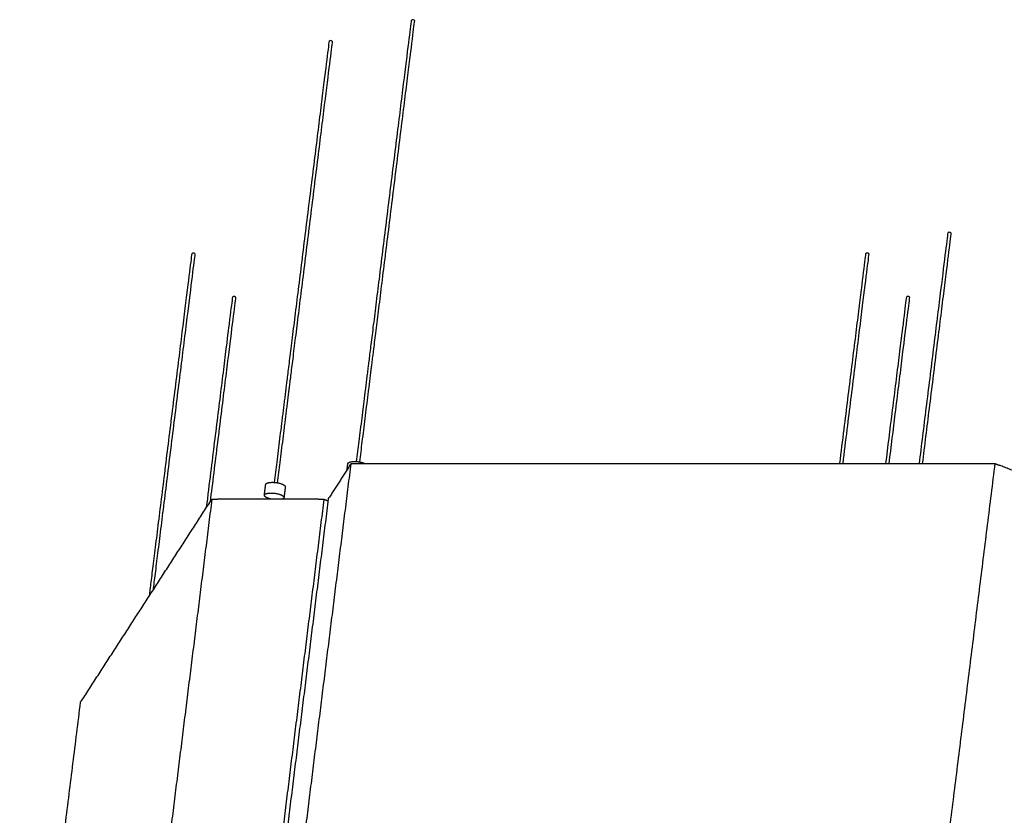
# Model space of a CAD drawing. Units: inches. Extents: x 3560 to 3920, y -1825 to -1547.
# Drawn here: x 3622 to 3643, y -1626 to -1609 of the extents above; entities that cross this region are included whole.
import ezdxf

# ---------------------------------------------------------------- set-up
doc = ezdxf.new("R2010")
doc.units = ezdxf.units.IN
doc.header["$MEASUREMENT"] = 0
doc.layers.add('Make2D$Visible$Curves', color=7, linetype='Continuous', true_color=0x000000)

msp = doc.modelspace()

# ---------------------------------------------------------------- linework, layer by layer
at = {"layer": 'Make2D$Visible$Curves', "color": 18, "lineweight": -3, "true_color": 0x000000}
for points, knots in [([(3629.08961, -1618.35472), (3629.10816, -1618.20572), (3629.1267, -1618.05672), (3629.14525, -1617.90771), (3629.15595, -1617.82175), (3629.16666, -1617.73579), (3629.17736, -1617.64983), (3629.18806, -1617.56386), (3629.19876, -1617.4779), (3629.20946, -1617.39194), (3629.22016, -1617.30598), (3629.23086, -1617.22002), (3629.24156, -1617.13405), (3629.24691, -1617.09107), (3629.25226, -1617.04809), (3629.25761, -1617.00511), (3629.26296, -1616.96213), (3629.26831, -1616.91915), (3629.27367, -1616.87617), (3629.27902, -1616.83319), (3629.28437, -1616.7902), (3629.28972, -1616.74723), (3629.29507, -1616.70425), (3629.30042, -1616.66128), (3629.30577, -1616.61828), (3629.30845, -1616.59678), (3629.31112, -1616.57527), (3629.31379, -1616.55381), (3629.31647, -1616.53236), (3629.31913, -1616.51095), (3629.32182, -1616.48934), (3629.32451, -1616.46773), (3629.32722, -1616.44593), (3629.32985, -1616.42487), (3629.33247, -1616.40381), (3629.335, -1616.3835), (3629.33787, -1616.3604), (3629.34075, -1616.3373), (3629.34397, -1616.31141), (3629.34793, -1616.27956), (3629.3519, -1616.2477), (3629.35661, -1616.20988), (3629.3619, -1616.16737), (3629.36719, -1616.12487), (3629.37306, -1616.07769), (3629.37951, -1616.02594), (3629.38595, -1615.97418), (3629.39296, -1615.91785), (3629.40049, -1615.85734), (3629.41556, -1615.73633), (3629.4327, -1615.59863), (3629.45158, -1615.44699), (3629.47045, -1615.29535), (3629.49107, -1615.12978), (3629.51306, -1614.95306), (3629.53506, -1614.77634), (3629.55845, -1614.58848), (3629.58287, -1614.39227), (3629.6073, -1614.19605), (3629.63277, -1613.99147), (3629.65893, -1613.78132), (3629.71125, -1613.36102), (3629.76635, -1612.91843), (3629.82144, -1612.47584), (3629.87654, -1612.03325), (3629.93163, -1611.59067), (3629.98395, -1611.17037), (3630.03627, -1610.75007), (3630.08582, -1610.35206), (3630.12982, -1609.99863), (3630.21781, -1609.29176), (3630.28361, -1608.76321), (3630.30501, -1608.59129)], [0.07317278, 0.07317278, 0.07317278, 0.07317278, 0.54887233, 0.54887233, 0.54887233, 0.8233085, 0.8233085, 0.8233085, 1.09774467, 1.09774467, 1.09774467, 1.37218089, 1.37218089, 1.37218089, 1.50939892, 1.50939892, 1.50939892, 1.646617, 1.646617, 1.646617, 1.78383508, 1.78383508, 1.78383508, 1.921061, 1.921061, 1.921061, 1.98966221, 1.98966221, 1.98966221, 2.05827125, 2.05827125, 2.05827125, 2.12688029, 2.12688029, 2.12688029, 2.19548933, 2.19548933, 2.19548933, 2.28151748, 2.28151748, 2.28151748, 2.40090135, 2.40090135, 2.40090135, 2.55141725, 2.55141725, 2.55141725, 2.7308336, 2.7308336, 2.7308336, 3.16751986, 3.16751986, 3.16751986, 3.69314689, 3.69314689, 3.69314689, 4.28993282, 4.28993282, 4.28993282, 4.94008785, 4.94008785, 4.94008785, 6.32934671, 6.32934671, 6.32934671, 7.71860552, 7.71860552, 7.71860552, 8.96554654, 8.96554654, 8.96554654, 10.46320409, 10.46320409, 10.46320409, 10.46320409]), ([(3630.36679, -1608.59962), (3630.34539, -1608.77154), (3630.27959, -1609.30009), (3630.1916, -1610.00696), (3630.1476, -1610.36039), (3630.09805, -1610.7584), (3630.04573, -1611.1787), (3629.99341, -1611.599), (3629.93831, -1612.04159), (3629.88322, -1612.48417), (3629.82812, -1612.92676), (3629.77303, -1613.36935), (3629.72071, -1613.78965), (3629.69455, -1613.9998), (3629.66908, -1614.20438), (3629.64465, -1614.4006), (3629.62023, -1614.59681), (3629.59684, -1614.78467), (3629.57484, -1614.96139), (3629.55284, -1615.13811), (3629.53223, -1615.30368), (3629.51336, -1615.45532), (3629.49448, -1615.60696), (3629.47734, -1615.74466), (3629.46227, -1615.86567), (3629.45474, -1615.92618), (3629.44773, -1615.98251), (3629.44128, -1616.03427), (3629.43484, -1616.08602), (3629.42897, -1616.1332), (3629.42368, -1616.1757), (3629.41839, -1616.21821), (3629.41368, -1616.25603), (3629.40971, -1616.28789), (3629.40575, -1616.31974), (3629.40252, -1616.34563), (3629.39965, -1616.36873), (3629.39677, -1616.39183), (3629.39425, -1616.41214), (3629.39162, -1616.4332), (3629.389, -1616.45426), (3629.38629, -1616.47607), (3629.3836, -1616.49767), (3629.38091, -1616.51928), (3629.37824, -1616.54069), (3629.37557, -1616.56214), (3629.3729, -1616.5836), (3629.37022, -1616.60511), (3629.36755, -1616.62661), (3629.36219, -1616.66961), (3629.35684, -1616.71258), (3629.35149, -1616.75556), (3629.34614, -1616.79854), (3629.34079, -1616.84152), (3629.33544, -1616.8845), (3629.33009, -1616.92748), (3629.32474, -1616.97046), (3629.31939, -1617.01344), (3629.31404, -1617.05642), (3629.30869, -1617.0994), (3629.30334, -1617.14239), (3629.29264, -1617.22835), (3629.28194, -1617.31431), (3629.27124, -1617.40027), (3629.26054, -1617.48623), (3629.24984, -1617.5722), (3629.23913, -1617.65816), (3629.22843, -1617.74412), (3629.21773, -1617.83008), (3629.20703, -1617.91604), (3629.18851, -1618.06483), (3629.16999, -1618.21362), (3629.15147, -1618.3624)], [0, 0, 0, 0, 1.49765755, 1.49765755, 1.49765755, 2.74459858, 2.74459858, 2.74459858, 4.13385738, 4.13385738, 4.13385738, 5.52311624, 5.52311624, 5.52311624, 6.17327128, 6.17327128, 6.17327128, 6.7700572, 6.7700572, 6.7700572, 7.29568424, 7.29568424, 7.29568424, 7.73237049, 7.73237049, 7.73237049, 7.91178685, 7.91178685, 7.91178685, 8.06230274, 8.06230274, 8.06230274, 8.18168661, 8.18168661, 8.18168661, 8.26771476, 8.26771476, 8.26771476, 8.3363238, 8.3363238, 8.3363238, 8.40493284, 8.40493284, 8.40493284, 8.47354188, 8.47354188, 8.47354188, 8.54214309, 8.54214309, 8.54214309, 8.67936901, 8.67936901, 8.67936901, 8.81658709, 8.81658709, 8.81658709, 8.95380518, 8.95380518, 8.95380518, 9.0910232, 9.0910232, 9.0910232, 9.36545943, 9.36545943, 9.36545943, 9.63989559, 9.63989559, 9.63989559, 9.91433176, 9.91433176, 9.91433176, 10.38933774, 10.38933774, 10.38933774, 10.38933774]), ([(3630.3419, -1608.58617), (3630.32509, -1608.58322), (3630.30877, -1608.58497), (3630.30522, -1608.59047), (3630.30505, -1608.59087), (3630.30496, -1608.59128)], [-0.1963495408, -0.1963495408, -0.1963495408, -0.1963495408, -0.1472621556, -0.1472621556, -0.1435025583, -0.1435025583, -0.1435025583, -0.1435025583]), ([(3627.27241, -1618.81489), (3627.29092, -1618.66623), (3627.30942, -1618.51757), (3627.32793, -1618.36892), (3627.33863, -1618.28295), (3627.34933, -1618.19699), (3627.36003, -1618.11103), (3627.37073, -1618.02507), (3627.38143, -1617.93911), (3627.39213, -1617.85314), (3627.40284, -1617.76718), (3627.41354, -1617.68122), (3627.42424, -1617.59526), (3627.42959, -1617.55228), (3627.43494, -1617.5093), (3627.44029, -1617.46632), (3627.44564, -1617.42333), (3627.45099, -1617.38035), (3627.45634, -1617.33737), (3627.46169, -1617.29439), (3627.46704, -1617.25141), (3627.47239, -1617.20843), (3627.47774, -1617.16545), (3627.48309, -1617.12248), (3627.48844, -1617.07948), (3627.49112, -1617.05798), (3627.4938, -1617.03647), (3627.49647, -1617.01502), (3627.49914, -1616.99356), (3627.50181, -1616.97215), (3627.50449, -1616.95054), (3627.50718, -1616.92894), (3627.5099, -1616.90713), (3627.51252, -1616.88607), (3627.51514, -1616.86501), (3627.51767, -1616.8447), (3627.52055, -1616.8216), (3627.52342, -1616.7985), (3627.52664, -1616.77262), (3627.53061, -1616.74076), (3627.53458, -1616.70891), (3627.53928, -1616.67108), (3627.54458, -1616.62858), (3627.54987, -1616.58607), (3627.55574, -1616.5389), (3627.56218, -1616.48714), (3627.56862, -1616.43538), (3627.57564, -1616.37905), (3627.58317, -1616.31854), (3627.59823, -1616.19753), (3627.61538, -1616.05983), (3627.63425, -1615.90819), (3627.65313, -1615.75655), (3627.67374, -1615.59098), (3627.69574, -1615.41426), (3627.71774, -1615.23755), (3627.74112, -1615.04969), (3627.76555, -1614.85347), (3627.78998, -1614.65725), (3627.81544, -1614.45267), (3627.8416, -1614.24252), (3627.89392, -1613.82222), (3627.94902, -1613.37963), (3628.00412, -1612.93705), (3628.05921, -1612.49446), (3628.11431, -1612.05187), (3628.16663, -1611.63157), (3628.21895, -1611.21127), (3628.2685, -1610.81326), (3628.31249, -1610.45983), (3628.40049, -1609.75297), (3628.46628, -1609.22441), (3628.48769, -1609.05249)], [0.07427556, 0.07427556, 0.07427556, 0.07427556, 0.54887233, 0.54887233, 0.54887233, 0.8233085, 0.8233085, 0.8233085, 1.09774467, 1.09774467, 1.09774467, 1.37218089, 1.37218089, 1.37218089, 1.50939892, 1.50939892, 1.50939892, 1.646617, 1.646617, 1.646617, 1.78383508, 1.78383508, 1.78383508, 1.921061, 1.921061, 1.921061, 1.98966221, 1.98966221, 1.98966221, 2.05827125, 2.05827125, 2.05827125, 2.12688029, 2.12688029, 2.12688029, 2.19548933, 2.19548933, 2.19548933, 2.28151748, 2.28151748, 2.28151748, 2.40090135, 2.40090135, 2.40090135, 2.55141725, 2.55141725, 2.55141725, 2.7308336, 2.7308336, 2.7308336, 3.16751986, 3.16751986, 3.16751986, 3.69314689, 3.69314689, 3.69314689, 4.28993282, 4.28993282, 4.28993282, 4.94008785, 4.94008785, 4.94008785, 6.32934671, 6.32934671, 6.32934671, 7.71860552, 7.71860552, 7.71860552, 8.96554654, 8.96554654, 8.96554654, 10.46320409, 10.46320409, 10.46320409, 10.46320409]), ([(3628.54909, -1609.05911), (3628.52769, -1609.23103), (3628.46189, -1609.75958), (3628.3739, -1610.46644), (3628.3299, -1610.81988), (3628.28036, -1611.21789), (3628.22803, -1611.63818), (3628.17571, -1612.05848), (3628.12062, -1612.50107), (3628.06552, -1612.94366), (3628.01043, -1613.38625), (3627.95533, -1613.82884), (3627.90301, -1614.24914), (3627.87685, -1614.45929), (3627.85138, -1614.66386), (3627.82696, -1614.86008), (3627.80253, -1615.0563), (3627.77914, -1615.24416), (3627.75715, -1615.42088), (3627.73515, -1615.5976), (3627.71454, -1615.76317), (3627.69566, -1615.91481), (3627.67678, -1616.06644), (3627.65964, -1616.20415), (3627.64458, -1616.32516), (3627.63704, -1616.38566), (3627.63003, -1616.442), (3627.62359, -1616.49375), (3627.61715, -1616.54551), (3627.61127, -1616.59269), (3627.60598, -1616.63519), (3627.60069, -1616.67769), (3627.59598, -1616.71552), (3627.59202, -1616.74738), (3627.58805, -1616.77923), (3627.58483, -1616.80512), (3627.58195, -1616.82822), (3627.57908, -1616.85132), (3627.57655, -1616.87163), (3627.57393, -1616.89269), (3627.57131, -1616.91375), (3627.56859, -1616.93555), (3627.5659, -1616.95716), (3627.56321, -1616.97877), (3627.56055, -1617.00017), (3627.55788, -1617.02163), (3627.5552, -1617.04309), (3627.55253, -1617.06459), (3627.54985, -1617.08609), (3627.5445, -1617.12909), (3627.53915, -1617.17207), (3627.5338, -1617.21504), (3627.52845, -1617.25802), (3627.5231, -1617.30101), (3627.51775, -1617.34399), (3627.5124, -1617.38697), (3627.50705, -1617.42995), (3627.5017, -1617.47293), (3627.49634, -1617.51591), (3627.49099, -1617.55889), (3627.48564, -1617.60187), (3627.47494, -1617.68784), (3627.46424, -1617.7738), (3627.45354, -1617.85976), (3627.44284, -1617.94572), (3627.43214, -1618.03168), (3627.42144, -1618.11764), (3627.41074, -1618.20361), (3627.40004, -1618.28957), (3627.38934, -1618.37553), (3627.37078, -1618.52457), (3627.35223, -1618.6736), (3627.33368, -1618.82264)], [0, 0, 0, 0, 1.49765755, 1.49765755, 1.49765755, 2.74459858, 2.74459858, 2.74459858, 4.13385738, 4.13385738, 4.13385738, 5.52311624, 5.52311624, 5.52311624, 6.17327128, 6.17327128, 6.17327128, 6.7700572, 6.7700572, 6.7700572, 7.29568424, 7.29568424, 7.29568424, 7.73237049, 7.73237049, 7.73237049, 7.91178685, 7.91178685, 7.91178685, 8.06230274, 8.06230274, 8.06230274, 8.18168661, 8.18168661, 8.18168661, 8.26771476, 8.26771476, 8.26771476, 8.3363238, 8.3363238, 8.3363238, 8.40493284, 8.40493284, 8.40493284, 8.47354188, 8.47354188, 8.47354188, 8.54214309, 8.54214309, 8.54214309, 8.67936901, 8.67936901, 8.67936901, 8.81658709, 8.81658709, 8.81658709, 8.95380518, 8.95380518, 8.95380518, 9.0910232, 9.0910232, 9.0910232, 9.36545943, 9.36545943, 9.36545943, 9.63989559, 9.63989559, 9.63989559, 9.91433176, 9.91433176, 9.91433176, 10.39013738, 10.39013738, 10.39013738, 10.39013738]), ([(3628.54774, -1609.05579), (3628.5422, -1609.04989), (3628.52455, -1609.0451), (3628.49532, -1609.0451), (3628.48718, -1609.04819), (3628.48734, -1609.05245)], [-0.1963495408, -0.1963495408, -0.1963495408, -0.1963495408, -0.1472621556, -0.1472621556, -0.1078675945, -0.1078675945, -0.1078675945, -0.1078675945]), ([(3641.53998, -1618.39685), (3641.58917, -1618.00176), (3641.64061, -1617.58854), (3641.69205, -1617.17531), (3641.74714, -1616.73272), (3641.80224, -1616.29013), (3641.85456, -1615.86983), (3641.90688, -1615.44953), (3641.95643, -1615.05152), (3642.00042, -1614.69809), (3642.08842, -1613.99123), (3642.15422, -1613.46267), (3642.17562, -1613.29075)], [5.03224485, 5.03224485, 5.03224485, 5.03224485, 6.32934671, 6.32934671, 6.32934671, 7.71860552, 7.71860552, 7.71860552, 8.96554654, 8.96554654, 8.96554654, 10.46320409, 10.46320409, 10.46320409, 10.46320409]), ([(3642.2374, -1613.29908), (3642.21599, -1613.47101), (3642.1502, -1613.99956), (3642.0622, -1614.70642), (3642.01821, -1615.05985), (3641.96866, -1615.45786), (3641.91634, -1615.87816), (3641.86402, -1616.29846), (3641.80892, -1616.74105), (3641.75383, -1617.18364), (3641.70275, -1617.59396), (3641.65167, -1618.00429), (3641.6028, -1618.39685)], [0, 0, 0, 0, 1.49765755, 1.49765755, 1.49765755, 2.74459858, 2.74459858, 2.74459858, 4.13385738, 4.13385738, 4.13385738, 5.42184532, 5.42184532, 5.42184532, 5.42184532]), ([(3642.21251, -1613.28563), (3642.19569, -1613.28268), (3642.17938, -1613.28443), (3642.17582, -1613.28994), (3642.17565, -1613.29034), (3642.17556, -1613.29074)], [-0.1963495408, -0.1963495408, -0.1963495408, -0.1963495408, -0.1472621556, -0.1472621556, -0.1435025583, -0.1435025583, -0.1435025583, -0.1435025583]), ([(3624.50716, -1621.31932), (3624.51216, -1621.27911), (3624.51767, -1621.23485), (3624.52368, -1621.1866), (3624.53012, -1621.13485), (3624.53713, -1621.07851), (3624.54466, -1621.01801), (3624.55973, -1620.89699), (3624.57687, -1620.75929), (3624.59575, -1620.60766), (3624.61462, -1620.45602), (3624.63524, -1620.29044), (3624.65723, -1620.11373), (3624.67923, -1619.93701), (3624.70262, -1619.74915), (3624.72704, -1619.55293), (3624.75147, -1619.35671), (3624.77694, -1619.15214), (3624.8031, -1618.94199), (3624.85542, -1618.52169), (3624.91052, -1618.0791), (3624.96561, -1617.63651), (3625.02071, -1617.19392), (3625.0758, -1616.75133), (3625.12812, -1616.33103), (3625.18044, -1615.91073), (3625.22999, -1615.51272), (3625.27399, -1615.15929), (3625.36198, -1614.45243), (3625.42778, -1613.92388), (3625.44918, -1613.75195)], [2.4111139, 2.4111139, 2.4111139, 2.4111139, 2.55141725, 2.55141725, 2.55141725, 2.7308336, 2.7308336, 2.7308336, 3.16751986, 3.16751986, 3.16751986, 3.69314689, 3.69314689, 3.69314689, 4.28993282, 4.28993282, 4.28993282, 4.94008785, 4.94008785, 4.94008785, 6.32934671, 6.32934671, 6.32934671, 7.71860552, 7.71860552, 7.71860552, 8.96554654, 8.96554654, 8.96554654, 10.46320409, 10.46320409, 10.46320409, 10.46320409]), ([(3625.51059, -1613.75857), (3625.48918, -1613.93049), (3625.42339, -1614.45904), (3625.33539, -1615.16591), (3625.2914, -1615.51934), (3625.24185, -1615.91735), (3625.18953, -1616.33765), (3625.13721, -1616.75795), (3625.08211, -1617.20054), (3625.02702, -1617.64312), (3624.97192, -1618.08571), (3624.91683, -1618.5283), (3624.8645, -1618.9486), (3624.83834, -1619.15875), (3624.81288, -1619.36333), (3624.78845, -1619.55955), (3624.76402, -1619.75577), (3624.74064, -1619.94363), (3624.71864, -1620.12034), (3624.69664, -1620.29706), (3624.67603, -1620.46263), (3624.65715, -1620.61427), (3624.63828, -1620.76591), (3624.62114, -1620.90361), (3624.60607, -1621.02462), (3624.59854, -1621.08513), (3624.59153, -1621.14146), (3624.58508, -1621.19322), (3624.5848, -1621.19547), (3624.58452, -1621.19772), (3624.58424, -1621.19996)], [0, 0, 0, 0, 1.49765755, 1.49765755, 1.49765755, 2.74459858, 2.74459858, 2.74459858, 4.13385738, 4.13385738, 4.13385738, 5.52311624, 5.52311624, 5.52311624, 6.17327128, 6.17327128, 6.17327128, 6.7700572, 6.7700572, 6.7700572, 7.29568424, 7.29568424, 7.29568424, 7.73237049, 7.73237049, 7.73237049, 7.91178685, 7.91178685, 7.91178685, 7.91834547, 7.91834547, 7.91834547, 7.91834547]), ([(3625.50924, -1613.75525), (3625.50369, -1613.74935), (3625.48605, -1613.74457), (3625.45682, -1613.74457), (3625.44868, -1613.74765), (3625.44884, -1613.75192)], [-0.1963495408, -0.1963495408, -0.1963495408, -0.1963495408, -0.1472621556, -0.1472621556, -0.1078675945, -0.1078675945, -0.1078675945, -0.1078675945]), ([(3639.78007, -1618.39685), (3639.81127, -1618.14624), (3639.843, -1617.89138), (3639.87472, -1617.63651), (3639.92982, -1617.19392), (3639.98491, -1616.75133), (3640.03724, -1616.33103), (3640.08956, -1615.91073), (3640.1391, -1615.51272), (3640.1831, -1615.15929), (3640.27109, -1614.45243), (3640.33689, -1613.92388), (3640.35829, -1613.75195)], [5.52933618, 5.52933618, 5.52933618, 5.52933618, 6.32934671, 6.32934671, 6.32934671, 7.71860552, 7.71860552, 7.71860552, 8.96554654, 8.96554654, 8.96554654, 10.46320409, 10.46320409, 10.46320409, 10.46320409]), ([(3640.4197, -1613.75857), (3640.3983, -1613.93049), (3640.3325, -1614.45904), (3640.24451, -1615.16591), (3640.20051, -1615.51934), (3640.15096, -1615.91735), (3640.09864, -1616.33765), (3640.04632, -1616.75795), (3639.99122, -1617.20054), (3639.93613, -1617.64312), (3639.9047, -1617.8956), (3639.87327, -1618.14808), (3639.84235, -1618.39642)], [0, 0, 0, 0, 1.49765755, 1.49765755, 1.49765755, 2.74459858, 2.74459858, 2.74459858, 4.13385738, 4.13385738, 4.13385738, 4.92637203, 4.92637203, 4.92637203, 4.92637203]), ([(3640.41835, -1613.75525), (3640.4128, -1613.74935), (3640.39516, -1613.74457), (3640.36593, -1613.74457), (3640.35779, -1613.74765), (3640.35795, -1613.75192)], [-0.1963495408, -0.1963495408, -0.1963495408, -0.1963495408, -0.1472621556, -0.1472621556, -0.1078675945, -0.1078675945, -0.1078675945, -0.1078675945]), ([(3625.76991, -1619.36631), (3625.80156, -1619.11206), (3625.83376, -1618.85335), (3625.86597, -1618.59465), (3625.92106, -1618.15206), (3625.97616, -1617.70948), (3626.02848, -1617.28918), (3626.0808, -1616.86888), (3626.13035, -1616.47087), (3626.17434, -1616.11744), (3626.26234, -1615.41057), (3626.32813, -1614.88202), (3626.34954, -1614.7101)], [5.51729935, 5.51729935, 5.51729935, 5.51729935, 6.32934671, 6.32934671, 6.32934671, 7.71860552, 7.71860552, 7.71860552, 8.96554654, 8.96554654, 8.96554654, 10.46320409, 10.46320409, 10.46320409, 10.46320409]), ([(3626.41094, -1614.71671), (3626.38954, -1614.88864), (3626.32374, -1615.41719), (3626.23575, -1616.12405), (3626.19175, -1616.47748), (3626.14221, -1616.87549), (3626.08989, -1617.29579), (3626.03756, -1617.71609), (3625.98247, -1618.15868), (3625.92737, -1618.60127), (3625.90048, -1618.81729), (3625.87359, -1619.03331), (3625.84702, -1619.24674)], [0, 0, 0, 0, 1.49765755, 1.49765755, 1.49765755, 2.74459858, 2.74459858, 2.74459858, 4.13385738, 4.13385738, 4.13385738, 4.81193132, 4.81193132, 4.81193132, 4.81193132]), ([(3626.41129, -1614.71675), (3626.41125, -1614.7157), (3626.41071, -1614.71458), (3626.40406, -1614.70751), (3626.38642, -1614.70273), (3626.3572, -1614.70273), (3626.34907, -1614.7058), (3626.34921, -1614.71006)], [-0.1078675945, -0.1078675945, -0.1078675945, -0.1078675945, -0.0981747704, -0.0981747704, -0.0490873852, -0.0490873852, -0.009730142, -0.009730142, -0.009730142, -0.009730142]), ([(3640.7997, -1618.39685), (3640.84653, -1618.02064), (3640.89307, -1617.64684), (3640.93759, -1617.28918), (3640.98991, -1616.86888), (3641.03946, -1616.47087), (3641.08346, -1616.11744), (3641.17145, -1615.41057), (3641.23725, -1614.88202), (3641.25865, -1614.7101)], [6.53638512, 6.53638512, 6.53638512, 6.53638512, 7.71860552, 7.71860552, 7.71860552, 8.96554654, 8.96554654, 8.96554654, 10.46320409, 10.46320409, 10.46320409, 10.46320409]), ([(3641.32005, -1614.71671), (3641.29865, -1614.88864), (3641.23286, -1615.41719), (3641.14486, -1616.12405), (3641.10087, -1616.47748), (3641.05132, -1616.87549), (3640.999, -1617.29579), (3640.95473, -1617.65136), (3640.90849, -1618.02288), (3640.86193, -1618.39685)], [0, 0, 0, 0, 1.49765755, 1.49765755, 1.49765755, 2.74459858, 2.74459858, 2.74459858, 3.91988982, 3.91988982, 3.91988982, 3.91988982]), ([(3641.32039, -1614.71663), (3641.32032, -1614.71562), (3641.31978, -1614.71453), (3641.31318, -1614.70751), (3641.29553, -1614.70273), (3641.26632, -1614.70273), (3641.25818, -1614.7058), (3641.25832, -1614.71006)], [-0.1075032306, -0.1075032306, -0.1075032306, -0.1075032306, -0.0981747704, -0.0981747704, -0.0490873852, -0.0490873852, -0.009730142, -0.009730142, -0.009730142, -0.009730142])]:
    msp.add_open_spline(points, degree=3, knots=knots, dxfattribs=at)
for points, degree in [([(3630.36687, -1608.59963), (3630.36804, -1608.59472), (3630.35749, -1608.58891), (3630.3419, -1608.58617)], 3), ([(3628.54936, -1609.0586), (3628.54918, -1609.0577), (3628.54865, -1609.05676), (3628.54774, -1609.05579)], 3), ([(3628.54884, -1609.06113), (3628.54924, -1609.0605), (3628.54944, -1609.05984), (3628.54942, -1609.05914)], 3), ([(3642.1755, -1613.29171), (3642.17554, -1613.29221), (3642.17569, -1613.29272), (3642.17595, -1613.29323)], 3), ([(3642.23747, -1613.29909), (3642.23865, -1613.29419), (3642.2281, -1613.28837), (3642.21251, -1613.28563)], 3), ([(3625.51091, -1613.7586), (3625.51088, -1613.75755), (3625.51034, -1613.75642), (3625.50924, -1613.75525)], 3), ([(3625.51033, -1613.76059), (3625.51074, -1613.75997), (3625.51094, -1613.7593), (3625.51091, -1613.7586)], 3), ([(3640.41994, -1613.75795), (3640.41975, -1613.75709), (3640.41922, -1613.75619), (3640.41835, -1613.75525)], 3), ([(3640.41945, -1613.76059), (3640.41985, -1613.75997), (3640.42005, -1613.7593), (3640.42003, -1613.7586)], 3), ([(3626.34967, -1614.71175), (3626.34995, -1614.71229), (3626.35035, -1614.71285), (3626.35089, -1614.71341)], 3), ([(3626.41068, -1614.71878), (3626.41111, -1614.71815), (3626.41131, -1614.71746), (3626.41129, -1614.71675)], 3), ([(3641.25879, -1614.71175), (3641.25906, -1614.71229), (3641.25947, -1614.71285), (3641.26, -1614.71341)], 3), ([(3641.3198, -1614.71878), (3641.32022, -1614.71815), (3641.32043, -1614.71746), (3641.3204, -1614.71675)], 3), ([(3627.94337, -1626.62719), (3628.45565, -1622.51202), (3628.96793, -1618.39685)], 2), ([(3628.94184, -1618.4372), (3628.71453, -1618.78877), (3628.48722, -1619.14033)], 2), ([(3628.87807, -1618.53583), (3628.88649, -1618.46821), (3628.8949, -1618.4006)], 2), ([(3628.94184, -1618.4372), (3628.95488, -1618.41703), (3628.96793, -1618.39685)], 2), ([(3628.96793, -1618.39685), (3636.08886, -1618.39685), (3643.20979, -1618.39685)], 2), ([(3643.20979, -1618.39685), (3642.53611, -1623.80861), (3641.86242, -1629.22038)], 2), ([(3643.20979, -1618.39685), (3643.26075, -1618.41703), (3643.31171, -1618.4372)], 2), ([(3645.08779, -1619.14033), (3644.19975, -1618.78877), (3643.31171, -1618.4372)], 2), ([(3627.04794, -1619.09736), (3627.06265, -1618.97916), (3627.07736, -1618.86097)], 2), ([(3627.51147, -1618.91501), (3627.49676, -1619.0332), (3627.48204, -1619.1514)], 2), ([(3628.46113, -1619.18068), (3628.47417, -1619.16051), (3628.48722, -1619.14033)], 2), ([(3622.98229, -1623.67774), (3624.43355, -1621.43317), (3625.8848, -1619.1886)], 2), ([(3625.8848, -1619.1886), (3625.37253, -1623.30377), (3624.86025, -1627.41893)], 2), ([(3625.8848, -1619.1886), (3625.94881, -1619.1886), (3626.01282, -1619.1886)], 2), ([(3628.24351, -1619.1886), (3627.12816, -1619.1886), (3626.01282, -1619.1886)], 2), ([(3627.34697, -1627.41893), (3627.85924, -1623.30377), (3628.37152, -1619.1886)], 2), ([(3628.46113, -1619.18068), (3627.94885, -1623.29585), (3627.43657, -1627.41102)], 2), ([(3628.24351, -1619.1886), (3628.30752, -1619.1886), (3628.37152, -1619.1886)], 2), ([(3628.37152, -1619.1886), (3628.41375, -1619.20532), (3628.45598, -1619.22204)], 2), ([(3621.63492, -1634.50127), (3622.3086, -1629.08951), (3622.98229, -1623.67774)], 2)]:
    msp.add_open_spline(points, degree=degree, dxfattribs=at)
for points, weights, knots in [([(3628.8949, -1618.40062), (3628.89557, -1618.39523), (3628.89881, -1618.39022), (3628.9407, -1618.32543), (3629.15385, -1618.36284)], [0.944526003799, 0.968977091594, 1, 0.707106781187, 1], [0.994440139, 0.994440139, 0.994440139, 1.030835089, 1.030835089, 1.374446786, 1.374446786, 1.374446786]), ([(3627.07736, -1618.86097), (3627.08331, -1618.81318), (3627.22412, -1618.81318), (3627.42966, -1618.81318), (3627.49995, -1618.88799)], [0.891547481309, 0.778960456861, 1, 0.707106781187, 1], [0.771519518, 0.771519518, 0.771519518, 1.030835089, 1.030835089, 1.374446786, 1.374446786, 1.374446786]), ([(3627.21999, -1619.18862), (3627.09936, -1619.16685), (3627.05945, -1619.12438), (3627.04631, -1619.1104), (3627.04794, -1619.09736)], [0.866725556008, 0.809632792196, 1, 0.92814632443, 0.891547481415], [0.463891492, 0.463891492, 0.463891492, 0.687223393, 0.687223393, 0.771519518, 0.771519518, 0.771519518]), ([(3627.04794, -1619.09736), (3627.05389, -1619.04957), (3627.19469, -1619.04957), (3627.40023, -1619.04957), (3627.47053, -1619.12438)], [0.891547481415, 0.778960456757, 1, 0.707106781187, 1], [0.771519518, 0.771519518, 0.771519518, 1.030835089, 1.030835089, 1.374446786, 1.374446786, 1.374446786])]:
    msp.add_rational_spline(points, weights, degree=2, knots=knots, dxfattribs=at)
for points, weights in [([(3629.15385, -1618.36284), (3629.22259, -1618.3749), (3629.27048, -1618.3969)], [1, 0.882155952463, 0.859139771519]), ([(3627.49995, -1618.88799), (3627.51309, -1618.90197), (3627.51147, -1618.91501)], [1, 0.928146324429, 0.891547481415]), ([(3627.47053, -1619.12438), (3627.48367, -1619.13836), (3627.48204, -1619.1514)], [1, 0.928146324429, 0.891547481415]), ([(3627.48204, -1619.1514), (3627.47906, -1619.17537), (3627.43089, -1619.18857)], [0.891547481415, 0.831298553467, 0.866589043371])]:
    msp.add_rational_spline(points, weights, degree=2, dxfattribs=at)

doc.saveas('drawing.dxf')
